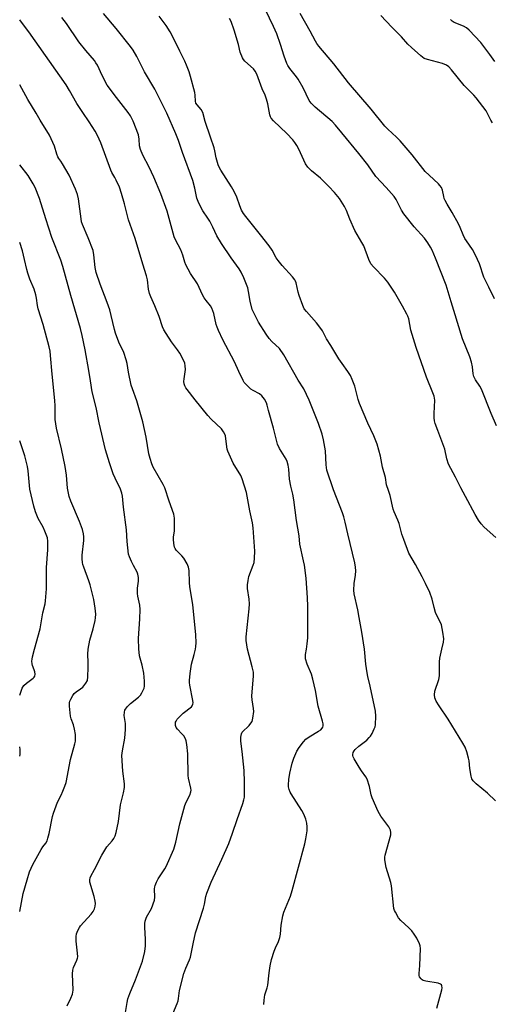
# Model space of a CAD drawing. Units: inches. Extents: x 1243772 to 1249772, y 605451 to 609451.
# Drawn here: x 1243773 to 1243963, y 608857 to 609253 of the extents above; entities that cross this region are included whole.
import ezdxf

# ---------------------------------------------------------------- set-up
doc = ezdxf.new("R2010")
doc.units = ezdxf.units.IN
doc.header["$MEASUREMENT"] = 0
doc.layers.add('Undefined', color=1, linetype='Continuous')

msp = doc.modelspace()

# ---------------------------------------------------------------- linework, layer by layer
at = {"layer": 'Undefined'}
for points, elevation in [([(1243964.96, 609089.83), (1243962.75, 609094.77), (1243958.85, 609104.53), (1243958.21, 609105.76), (1243956.5, 609108.35), (1243955.8, 609109.62), (1243955.54, 609110.69), (1243955.33, 609113.55), (1243954.86, 609115.45), (1243954.15, 609117.61), (1243951.31, 609124.8), (1243947.78, 609136.19), (1243946.64, 609139.64), (1243944.66, 609146.34), (1243940.44, 609157.3), (1243939.07, 609160.41), (1243938.4, 609161.7), (1243937.29, 609163.43), (1243935.9, 609165.31), (1243931.85, 609169.87), (1243927.62, 609175.06), (1243926.7, 609176.54), (1243924.53, 609180.78), (1243923.73, 609182.02), (1243920.6, 609185.65), (1243916.43, 609190.04), (1243913.11, 609194.72), (1243909.53, 609199.38), (1243902.71, 609207.7), (1243900.14, 609210.73), (1243898.78, 609212.2), (1243891.92, 609217.94), (1243890.43, 609219.53), (1243889.59, 609220.68), (1243887.11, 609225.73), (1243885.13, 609229.23), (1243884.49, 609230.16), (1243881.82, 609233.53), (1243880.98, 609234.73), (1243880.55, 609235.5), (1243879.45, 609238.48), (1243878.01, 609243.2), (1243876.57, 609247.43), (1243875.27, 609250.41), (1243870.4, 609260.44)], 680), ([(1243864.7, 609000), (1243864.26, 609003.54), (1243864.23, 609005.02), (1243865.44, 609016.17), (1243865.56, 609018.23), (1243865.49, 609020.11), (1243864.82, 609024.46), (1243864.78, 609025.89), (1243865, 609027.59), (1243865.34, 609029.28), (1243867.03, 609033.75), (1243867.38, 609034.89), (1243867.59, 609036.56), (1243867.71, 609039.37), (1243867.03, 609048.8), (1243866.79, 609050.82), (1243865.76, 609055.65), (1243864.35, 609062.99), (1243862.61, 609068.53), (1243862.02, 609069.84), (1243859.05, 609074.81), (1243856.89, 609079.65), (1243856.61, 609080.48), (1243856.44, 609081.35), (1243855.86, 609085.74), (1243855.61, 609086.52), (1243855.12, 609087.45), (1243854.25, 609088.55), (1243850.15, 609092.45), (1243848.76, 609094), (1243843.66, 609100.22), (1243840.45, 609104.42), (1243839.96, 609105.14), (1243839.56, 609105.9), (1243839.3, 609106.73), (1243839.17, 609107.59), (1243839.25, 609108.72), (1243839.84, 609112.43), (1243839.75, 609113.9), (1243839.49, 609115.05), (1243838.53, 609117.24), (1243837.57, 609119.03), (1243836.67, 609120.37), (1243834.16, 609123.62), (1243832.07, 609126.88), (1243831.16, 609128.42), (1243830.61, 609129.68), (1243829.27, 609133.84), (1243827.45, 609138.11), (1243825.83, 609141.69), (1243825.4, 609143.1), (1243824.99, 609144.83), (1243824.56, 609148.52), (1243824.19, 609150.18), (1243822.65, 609154.78), (1243819.53, 609165.2), (1243816.91, 609172.63), (1243815.28, 609179.04), (1243814.08, 609183.31), (1243813.22, 609185.73), (1243811.97, 609188.67), (1243811.45, 609189.7), (1243810.25, 609191.65), (1243809.77, 609192.69), (1243805.74, 609203.56), (1243804.43, 609206.54), (1243803.44, 609208.37), (1243801.07, 609212.13), (1243798.49, 609215.81), (1243796.07, 609219.47), (1243793.13, 609224.72), (1243791.76, 609226.93), (1243776.77, 609248.25), (1243774.71, 609251.11), (1243773.15, 609253.1)], 670), ([(1243888.44, 609000), (1243888.81, 609002.08), (1243889.05, 609004.6), (1243889.07, 609017.3), (1243888.94, 609020.69), (1243888.4, 609028.52), (1243887.65, 609033.8), (1243887.33, 609035.55), (1243885.83, 609042.27), (1243885.51, 609045.52), (1243884.41, 609051.75), (1243883.37, 609060.11), (1243882.97, 609062.35), (1243882.21, 609065.57), (1243881.66, 609068.35), (1243881.36, 609072.37), (1243881.08, 609074.05), (1243880.73, 609075.42), (1243880.32, 609076.47), (1243877.64, 609080.69), (1243876.85, 609082.4), (1243875.2, 609088.82), (1243873.17, 609095.93), (1243872.69, 609098.12), (1243872.37, 609099.12), (1243871.62, 609100.52), (1243870.47, 609101.93), (1243869.53, 609102.66), (1243867.08, 609103.99), (1243866.14, 609104.61), (1243864.05, 609106.6), (1243863.48, 609107.26), (1243863, 609107.98), (1243861.22, 609111.71), (1243859.58, 609115.49), (1243854.85, 609124.42), (1243853.15, 609128.17), (1243852.58, 609129.54), (1243852.22, 609130.63), (1243851.25, 609134.94), (1243850.41, 609137.1), (1243849.83, 609138.05), (1243848.16, 609140.18), (1243847.38, 609141.29), (1243846.7, 609142.56), (1243844.61, 609146.9), (1243841.84, 609151.09), (1243839.92, 609154.62), (1243839.51, 609155.7), (1243838.72, 609158.5), (1243837.97, 609160.59), (1243835.78, 609164.66), (1243835.27, 609165.88), (1243832.44, 609176.19), (1243829.93, 609183.17), (1243827.1, 609189.81), (1243825.19, 609193.88), (1243822.71, 609198.68), (1243821.69, 609201), (1243821.33, 609202.37), (1243821.25, 609205.15), (1243820.92, 609206.87), (1243818.74, 609212.38), (1243817.75, 609214.48), (1243816.81, 609215.88), (1243812.12, 609221.83), (1243808.37, 609226.79), (1243806.29, 609230.7), (1243804.39, 609234.8), (1243803.82, 609235.82), (1243803.17, 609236.75), (1243799.72, 609240.8), (1243796.93, 609244.28), (1243791.89, 609251.63), (1243790.02, 609254.06)], 672), ([(1243911.77, 609000), (1243910.72, 609006.82), (1243909.62, 609012.77), (1243909.17, 609015.87), (1243907.64, 609022.25), (1243907.59, 609023.74), (1243907.69, 609026.44), (1243908.15, 609029.71), (1243908.3, 609031.47), (1243908.22, 609033.03), (1243907.93, 609034.74), (1243905.06, 609046.44), (1243904.09, 609051.03), (1243903.51, 609053.17), (1243902.95, 609054.8), (1243899.32, 609064.03), (1243896.71, 609072.02), (1243896.48, 609073.09), (1243896.36, 609074.16), (1243896.13, 609079.71), (1243895.31, 609084.2), (1243894.77, 609086.43), (1243893.38, 609090.79), (1243890.86, 609096.78), (1243889.55, 609100.2), (1243887.36, 609104.67), (1243885.19, 609108.21), (1243879.41, 609118.36), (1243877.6, 609120.88), (1243874.57, 609123.73), (1243873.45, 609124.96), (1243872.29, 609126.64), (1243869.16, 609131.56), (1243867.4, 609135.01), (1243866.69, 609136.65), (1243865.79, 609140.01), (1243865.22, 609143.83), (1243864.9, 609145.27), (1243863.28, 609149.3), (1243862.18, 609151.61), (1243861.42, 609152.9), (1243858.13, 609157.43), (1243854.27, 609163.12), (1243852.48, 609166.21), (1243850.79, 609169.75), (1243849.56, 609172.06), (1243848.76, 609173.38), (1243846.81, 609176.28), (1243845.41, 609178.84), (1243844.87, 609180.06), (1243844.43, 609181.37), (1243843.56, 609185.4), (1243842.71, 609188.42), (1243838.61, 609199.79), (1243836.98, 609204.56), (1243835.92, 609207.26), (1243832.29, 609215.6), (1243828.99, 609222.26), (1243827.42, 609225.27), (1243823.37, 609232.17), (1243820.25, 609238.4), (1243818.79, 609240.84), (1243817.7, 609242.37), (1243811.9, 609249.67), (1243806.89, 609255.7)], 674), ([(1243942.99, 609000), (1243943.54, 609002.75), (1243943.69, 609004.21), (1243943.36, 609006.84), (1243942.75, 609009.73), (1243940.43, 609014.71), (1243939.81, 609016.7), (1243939, 609020.05), (1243938.04, 609022.76), (1243936.36, 609026.37), (1243934.98, 609029.09), (1243932.31, 609034.08), (1243929.66, 609038.62), (1243927.59, 609044.05), (1243926.86, 609046.26), (1243925.81, 609050.57), (1243925.27, 609051.9), (1243923.73, 609055.23), (1243923.34, 609056.29), (1243922.1, 609061.83), (1243921.5, 609063.81), (1243920.66, 609066.14), (1243920.31, 609069.04), (1243919.12, 609073.13), (1243918.31, 609077.59), (1243916.87, 609082.41), (1243915.56, 609085.84), (1243913.14, 609090.88), (1243909.84, 609098.84), (1243909.3, 609100.42), (1243907.87, 609105.71), (1243906.84, 609108.47), (1243906.14, 609110.09), (1243905.16, 609111.69), (1243902.79, 609114.9), (1243901.55, 609116.73), (1243898.26, 609122.09), (1243896.51, 609124.78), (1243894.9, 609127.96), (1243894.3, 609128.94), (1243892.49, 609131.25), (1243888.44, 609135.79), (1243887.58, 609136.92), (1243886.96, 609138.27), (1243885.54, 609142.22), (1243885.13, 609143.63), (1243884.34, 609147.27), (1243884.05, 609148.05), (1243883.76, 609148.54), (1243882.84, 609149.68), (1243878.73, 609154.33), (1243877.14, 609156.29), (1243876.34, 609157.43), (1243874.64, 609160.48), (1243873.52, 609162.22), (1243870.03, 609166.65), (1243864.05, 609173.99), (1243863.21, 609175.15), (1243862.39, 609176.59), (1243861.61, 609178.35), (1243860.47, 609181.84), (1243859.39, 609184.11), (1243858.39, 609185.87), (1243854.07, 609192.64), (1243853.39, 609193.81), (1243852.92, 609194.8), (1243852.09, 609197.61), (1243851.62, 609200.4), (1243851.32, 609201.64), (1243849.91, 609205.94), (1243847.72, 609212.15), (1243846.76, 609215.81), (1243846.12, 609217), (1243844.45, 609218.85), (1243844.04, 609219.6), (1243843.88, 609220.42), (1243843.75, 609222.76), (1243843.56, 609223.92), (1243841.87, 609230.26), (1243841.27, 609232.22), (1243840.27, 609234.83), (1243839.57, 609236.41), (1243837.48, 609240.54), (1243834.49, 609246.8), (1243833.69, 609248.29), (1243832.05, 609250.83), (1243829.25, 609254.59)], 676), ([(1243964.64, 609044.87), (1243959.91, 609049.09), (1243958.72, 609050.43), (1243957.63, 609051.85), (1243956.34, 609054.1), (1243952.51, 609061.35), (1243950.53, 609064.83), (1243948.44, 609069.19), (1243945.64, 609074.35), (1243944.9, 609076.59), (1243944.09, 609080.37), (1243943.79, 609081.51), (1243941.28, 609088), (1243940.3, 609090.72), (1243939.99, 609091.83), (1243939.85, 609093), (1243939.79, 609094.77), (1243940.05, 609100.09), (1243939.97, 609100.94), (1243939.8, 609101.72), (1243939.34, 609103.06), (1243936.8, 609109.37), (1243932.55, 609121.27), (1243930.47, 609128.28), (1243929.59, 609132.91), (1243929.27, 609133.91), (1243928.91, 609134.69), (1243927.12, 609137.95), (1243923.83, 609143.51), (1243922.6, 609145.52), (1243921.15, 609147.62), (1243919.93, 609149.19), (1243915.39, 609153.74), (1243914.37, 609155.02), (1243913.58, 609156.77), (1243911.49, 609162.19), (1243910.8, 609163.51), (1243907.95, 609168.42), (1243905.98, 609172.98), (1243904.64, 609176.44), (1243903.78, 609177.98), (1243901.74, 609181.22), (1243899.75, 609183.68), (1243897.53, 609186.13), (1243894.15, 609189.37), (1243890.44, 609192.42), (1243889.07, 609193.84), (1243888.09, 609195.23), (1243885.37, 609201.11), (1243884.56, 609202.58), (1243883.81, 609203.74), (1243882.93, 609204.81), (1243880.54, 609207.42), (1243875.25, 609212.53), (1243874.3, 609213.61), (1243874.04, 609214.11), (1243873.78, 609214.93), (1243872.96, 609219.3), (1243872.42, 609221.18), (1243871.84, 609222.73), (1243870.61, 609225.4), (1243868.51, 609231.28), (1243867.88, 609232.47), (1243867.21, 609233.34), (1243863.69, 609236.43), (1243863.12, 609237.08), (1243862.69, 609237.84), (1243861.86, 609240.06), (1243861.16, 609243.22), (1243859.44, 609248.93), (1243858.15, 609252.39), (1243857.54, 609253.69)], 678), ([(1243964.06, 609140.89), (1243961.87, 609145.59), (1243959.88, 609149.58), (1243958.03, 609154.92), (1243956.5, 609158.4), (1243955.3, 609160.67), (1243952.81, 609164.16), (1243952.21, 609165.12), (1243951.5, 609166.59), (1243950.37, 609169.54), (1243949.62, 609171.09), (1243947.15, 609175.65), (1243945.08, 609178.91), (1243944.26, 609180.41), (1243943.91, 609181.19), (1243943.67, 609182), (1243943.26, 609184.61), (1243942.81, 609185.61), (1243942.19, 609186.53), (1243941.61, 609187.15), (1243937.78, 609190.58), (1243936.29, 609192.14), (1243930.97, 609198.77), (1243926.17, 609204.45), (1243924.66, 609205.94), (1243921.18, 609209.06), (1243920.02, 609210.27), (1243914.55, 609217.2), (1243905.45, 609227.69), (1243899.52, 609235.34), (1243893.51, 609242.53), (1243892.71, 609243.64), (1243892.14, 609244.56), (1243890, 609248.57), (1243885.92, 609255.65)], 682), ([(1243963.37, 609211.66), (1243962.64, 609212.71), (1243960.75, 609216.54), (1243956.78, 609221.77), (1243955.82, 609222.82), (1243951.9, 609226.69), (1243946.81, 609233.04), (1243945.71, 609234.23), (1243944.83, 609234.87), (1243943.24, 609235.54), (1243937.2, 609237.08), (1243935.84, 609237.57), (1243934.45, 609238.6), (1243930.76, 609241.94), (1243929.28, 609243.37), (1243926.69, 609246.26), (1243922.82, 609250.2), (1243918.39, 609254.87)], 684), ([(1243964.25, 609236.35), (1243962.26, 609239.17), (1243958.67, 609243.92), (1243953.92, 609248.91), (1243952.83, 609249.92), (1243951.6, 609250.61), (1243947.95, 609252.05), (1243947.14, 609252.58), (1243946.42, 609253.27)], 686), ([(1243843.83, 609000), (1243844, 609001.01), (1243844.1, 609002.51), (1243843.99, 609005.77), (1243842.78, 609017.94), (1243841.54, 609025.06), (1243841.4, 609026.83), (1243841.27, 609031.58), (1243841.07, 609033.03), (1243840.5, 609034.33), (1243839.15, 609036.57), (1243838.39, 609037.47), (1243836.1, 609039.83), (1243835.62, 609040.54), (1243835.42, 609041.07), (1243835.16, 609042.51), (1243835.01, 609044.29), (1243835.04, 609045.16), (1243835.36, 609047.45), (1243835.42, 609049.18), (1243835.37, 609052.66), (1243835.07, 609054.27), (1243833.24, 609059.57), (1243831.52, 609064.9), (1243830.85, 609066.21), (1243826.85, 609073.23), (1243826.3, 609074.52), (1243825.58, 609076.66), (1243825.11, 609078.61), (1243823.95, 609085.22), (1243822.61, 609091.45), (1243820.29, 609099.81), (1243818.5, 609104.68), (1243818.03, 609106.2), (1243816.87, 609111.45), (1243816.3, 609114.88), (1243815.98, 609116.29), (1243814.98, 609119.35), (1243813.02, 609123.5), (1243811.66, 609127.11), (1243811.25, 609128.52), (1243809.93, 609134.22), (1243809.34, 609136.45), (1243808.3, 609139.43), (1243805.52, 609146.77), (1243803.93, 609151.49), (1243803.48, 609153.45), (1243802.96, 609158.56), (1243802.62, 609160.26), (1243800.65, 609165.38), (1243798.39, 609170.81), (1243798.02, 609171.92), (1243797.81, 609173.05), (1243796.81, 609181.07), (1243796.38, 609182.91), (1243795.53, 609185), (1243792.98, 609190.58), (1243790.35, 609195.23), (1243789.7, 609196.21), (1243788.82, 609197.3), (1243788.42, 609197.99), (1243788.05, 609199.02), (1243787.1, 609202.32), (1243785.14, 609206.69), (1243781.32, 609212.8), (1243779.79, 609215.5), (1243776.42, 609221.03), (1243773.15, 609226.9)], 668), ([(1243821.03, 609000), (1243820.88, 609004.32), (1243821.41, 609012.16), (1243821.55, 609015.94), (1243821.42, 609017.73), (1243820.64, 609021.34), (1243820.48, 609022.45), (1243820.55, 609024.5), (1243820.9, 609027.41), (1243820.86, 609028.79), (1243820.63, 609030.13), (1243820.37, 609030.9), (1243818.86, 609033.6), (1243818.08, 609035.19), (1243817.25, 609037.08), (1243816.94, 609038.21), (1243816.34, 609043.27), (1243816.04, 609048.05), (1243814.84, 609057.14), (1243814.42, 609061.57), (1243814.2, 609062.73), (1243813.65, 609064.39), (1243811.53, 609068.73), (1243810.79, 609070.51), (1243809.27, 609074.97), (1243807.68, 609080.15), (1243805.1, 609091.02), (1243803.92, 609097.22), (1243802.27, 609103.53), (1243801.66, 609107.91), (1243800.89, 609112.04), (1243799.52, 609120.43), (1243798.31, 609126.2), (1243797.56, 609129), (1243793.69, 609142.27), (1243790.54, 609153.88), (1243789.67, 609156.42), (1243786.04, 609165.5), (1243783.58, 609173.04), (1243781.07, 609181.23), (1243779.4, 609185.61), (1243778.61, 609187.19), (1243776.55, 609190.47), (1243773.14, 609194.81)], 666), ([(1243800.68, 609000), (1243801.32, 609003.62), (1243802.65, 609008.15), (1243803.52, 609011.46), (1243803.68, 609012.54), (1243803.72, 609014.12), (1243803.44, 609016.46), (1243802.9, 609019.96), (1243801.49, 609025.87), (1243800.96, 609027.53), (1243798.88, 609032.92), (1243798.54, 609033.99), (1243798.37, 609034.85), (1243798.23, 609036.32), (1243798.19, 609037.8), (1243798.9, 609043.75), (1243798.91, 609045.23), (1243798.8, 609046.4), (1243798.36, 609048.07), (1243797.16, 609051.34), (1243793.69, 609059.49), (1243793.07, 609061.37), (1243792.41, 609064.78), (1243791.89, 609069.99), (1243791.38, 609073.5), (1243789.9, 609080.53), (1243787.9, 609088.88), (1243787.44, 609092.39), (1243787.4, 609097.91), (1243787.31, 609099.94), (1243786.14, 609110.64), (1243785.57, 609118.15), (1243785.33, 609119.9), (1243784.99, 609121.65), (1243782.61, 609130.54), (1243780.55, 609136.92), (1243780.29, 609138.2), (1243779.94, 609141.13), (1243779.62, 609142.53), (1243778.93, 609144.73), (1243777.21, 609148.85), (1243776.4, 609151.27), (1243776.01, 609152.62), (1243775.1, 609156.74), (1243774.22, 609160.13), (1243773.14, 609163.56)], 664), ([(1243779.11, 609000), (1243781.39, 609008.19), (1243782.49, 609014.55), (1243783.33, 609018.27), (1243783.52, 609019.42), (1243783.91, 609024.28), (1243783.9, 609032.84), (1243784.49, 609039.88), (1243784.49, 609043.39), (1243784.26, 609044.8), (1243783.28, 609047.48), (1243782.59, 609049.01), (1243780.6, 609052.57), (1243779.53, 609055.27), (1243778.78, 609057.46), (1243777.21, 609064.28), (1243776.52, 609071.75), (1243776.24, 609073.49), (1243775.19, 609077.76), (1243773.14, 609083.82)], 662), ([(1243773.12, 608894.55), (1243774.53, 608901.77), (1243776.07, 608907.29), (1243777.05, 608910.42), (1243778.37, 608913.36), (1243781.81, 608919.44), (1243782.44, 608920.45), (1243783.65, 608922.04), (1243784.16, 608922.94), (1243784.51, 608923.97), (1243784.98, 608925.85), (1243786.29, 608932.64), (1243786.66, 608934.05), (1243788.36, 608938.43), (1243789.78, 608941.27), (1243790.48, 608942.84), (1243791.33, 608944.96), (1243791.77, 608946.31), (1243793.51, 608955.67), (1243795.29, 608961.88), (1243795.52, 608963), (1243795.63, 608964.18), (1243795.59, 608965.63), (1243795.16, 608967.87), (1243794.72, 608969.52), (1243793.85, 608971.92), (1243793.58, 608973.02), (1243793.18, 608977.05), (1243793.18, 608978.47), (1243793.3, 608979.02), (1243793.64, 608979.83), (1243794.52, 608981.39), (1243795.03, 608982.11), (1243795.83, 608982.88), (1243797.65, 608984.1), (1243798.49, 608984.78), (1243799.72, 608986.26), (1243800.37, 608987.43), (1243800.6, 608988.81), (1243800.72, 608992.57), (1243800.73, 608994.6), (1243800.56, 608998.02), (1243800.68, 609000)], 664), ([(1243773.13, 608981.5), (1243774.16, 608984.27), (1243774.83, 608985.41), (1243775.84, 608986.38), (1243778.58, 608988.37), (1243778.94, 608988.74), (1243779.16, 608989.16), (1243779.29, 608989.89), (1243779.22, 608990.92), (1243778.98, 608991.66), (1243778.26, 608993.37), (1243778.11, 608994.15), (1243778.05, 608995.22), (1243778.08, 608996.02), (1243778.24, 608996.88), (1243779.11, 609000)], 662), ([(1243792.2, 608856.51), (1243793.72, 608859.62), (1243794.38, 608861.24), (1243794.54, 608862.06), (1243794.58, 608862.9), (1243794.41, 608869.49), (1243794.47, 608870.9), (1243794.77, 608871.96), (1243796.14, 608874.96), (1243796.39, 608875.73), (1243796.47, 608876.26), (1243796.42, 608877.68), (1243795.9, 608882.53), (1243795.86, 608884.47), (1243795.97, 608885.55), (1243796.46, 608886.82), (1243797.12, 608888.03), (1243797.6, 608888.72), (1243801.87, 608893.46), (1243802.72, 608894.56), (1243803.25, 608895.51), (1243803.53, 608896.6), (1243803.62, 608897.73), (1243803.54, 608898.59), (1243803.05, 608900.59), (1243801.4, 608906.31), (1243801.29, 608907.17), (1243801.41, 608908), (1243801.7, 608908.71), (1243803.18, 608911.41), (1243806.11, 608917.12), (1243808.19, 608920.53), (1243810.32, 608922.98), (1243810.98, 608923.85), (1243811.48, 608924.86), (1243811.88, 608926.29), (1243812.83, 608930.67), (1243813.68, 608937.45), (1243814.92, 608942.17), (1243815.26, 608944.42), (1243815.22, 608945.83), (1243814.68, 608950.99), (1243814.26, 608957.26), (1243814.45, 608959.12), (1243815.36, 608964.24), (1243815.75, 608967.65), (1243815.64, 608970.14), (1243815.13, 608973.32), (1243815.23, 608974.67), (1243815.43, 608975.44), (1243815.65, 608975.91), (1243816.5, 608976.98), (1243817.73, 608978.13), (1243820.93, 608980.67), (1243821.71, 608981.51), (1243822.32, 608982.5), (1243822.84, 608983.55), (1243823.14, 608984.36), (1243823.29, 608985.14), (1243823.31, 608987.12), (1243823.06, 608990.31), (1243822.41, 608993.5), (1243821.37, 608997.27), (1243821.12, 608998.75), (1243821.03, 609000)], 666), ([(1243814.84, 608849.1), (1243816.31, 608857.93), (1243816.63, 608859.33), (1243817.41, 608861.54), (1243819.75, 608866.97), (1243822.46, 608874.54), (1243823.42, 608878.47), (1243823.68, 608880.71), (1243823.76, 608883.25), (1243823.4, 608888.25), (1243823.45, 608889.71), (1243823.55, 608890.57), (1243823.8, 608891.4), (1243824.17, 608892.19), (1243826.12, 608895.7), (1243827.29, 608899.05), (1243827.5, 608900.2), (1243827.4, 608903.63), (1243827.47, 608904.46), (1243827.61, 608905.01), (1243828.17, 608906.34), (1243828.84, 608907.64), (1243831.47, 608911.63), (1243832.07, 608912.65), (1243835.18, 608919.61), (1243835.96, 608922.39), (1243837.56, 608929.71), (1243839.58, 608937.12), (1243840.08, 608938.5), (1243841.54, 608941.33), (1243842, 608942.58), (1243842.06, 608943.33), (1243841.96, 608944.16), (1243841.03, 608948.07), (1243840.85, 608949.22), (1243840.8, 608957.91), (1243840.39, 608961.71), (1243840.14, 608963.15), (1243839.86, 608963.94), (1243839.11, 608965.08), (1243838.41, 608965.94), (1243836.59, 608967.81), (1243836.09, 608968.48), (1243835.82, 608969.24), (1243835.78, 608970.05), (1243835.85, 608970.59), (1243836.04, 608971.1), (1243836.5, 608971.79), (1243837.25, 608972.66), (1243838.89, 608974.3), (1243842.18, 608976.8), (1243842.54, 608977.22), (1243842.82, 608977.89), (1243842.87, 608978.44), (1243842.79, 608979.29), (1243841.5, 608985.53), (1243841.37, 608986.63), (1243841.37, 608987.46), (1243841.65, 608990.24), (1243842.2, 608993.92), (1243843.33, 608997.88), (1243843.83, 609000)], 668), ([(1243834.66, 608853.35), (1243836.47, 608857.46), (1243836.87, 608858.55), (1243837.06, 608859.57), (1243837.44, 608862.73), (1243839.16, 608869.62), (1243839.89, 608871.77), (1243841.46, 608875.11), (1243841.84, 608876.13), (1243842.16, 608877.51), (1243842.84, 608881.45), (1243843.86, 608885.91), (1243847.06, 608895.79), (1243847.48, 608897.4), (1243848.03, 608900.48), (1243848.43, 608901.87), (1243850.08, 608906.25), (1243854.48, 608915.54), (1243857.2, 608921.83), (1243858.79, 608926.03), (1243860.63, 608931.56), (1243862.91, 608937.95), (1243863.32, 608939.35), (1243863.51, 608940.5), (1243863.57, 608941.94), (1243863.56, 608946.57), (1243863.44, 608951.15), (1243862.63, 608958.81), (1243862.03, 608962.94), (1243862.05, 608964.62), (1243862.3, 608965.94), (1243862.64, 608966.62), (1243865.41, 608969.32), (1243866.15, 608970.18), (1243866.6, 608970.88), (1243866.97, 608972.28), (1243867.25, 608974.95), (1243867.19, 608976.13), (1243866.65, 608979.62), (1243866.52, 608981.08), (1243867.11, 608989.24), (1243867.11, 608990.7), (1243866.65, 608992.92), (1243864.7, 609000)], 670), ([(1243871.27, 608857.12), (1243871.4, 608858.9), (1243871.71, 608860.97), (1243872.67, 608863.77), (1243872.95, 608864.9), (1243873.41, 608869.89), (1243873.82, 608872.62), (1243874.45, 608875.16), (1243875.52, 608878.56), (1243876.04, 608879.93), (1243877.22, 608882.46), (1243877.75, 608884.06), (1243878.03, 608885.44), (1243878.24, 608889.01), (1243878.93, 608892.81), (1243879.39, 608894.19), (1243882.04, 608900.72), (1243882.78, 608902.9), (1243887.78, 608921.67), (1243888.2, 608923.7), (1243888.73, 608926.93), (1243888.8, 608928.6), (1243888.67, 608929.96), (1243888.2, 608931.57), (1243887.42, 608933.68), (1243886.58, 608935.18), (1243882.32, 608941.78), (1243881.91, 608942.55), (1243881.52, 608943.57), (1243881.26, 608944.63), (1243881.21, 608945.48), (1243881.39, 608947.53), (1243881.75, 608950.16), (1243882.77, 608954.15), (1243883.37, 608956.11), (1243884.66, 608958.98), (1243885.55, 608960.43), (1243887.26, 608962.71), (1243888.21, 608963.74), (1243889.54, 608964.77), (1243893.3, 608966.98), (1243894.22, 608967.61), (1243894.77, 608968.19), (1243895.01, 608968.65), (1243895.16, 608969.16), (1243895.16, 608969.92), (1243894.98, 608970.98), (1243893.25, 608977.11), (1243892.16, 608983.38), (1243891.02, 608987.99), (1243890.45, 608989.98), (1243888.78, 608994.01), (1243888.14, 608996.14), (1243888.05, 608996.93), (1243888.07, 608997.84), (1243888.44, 609000)], 672), ([(1243940.86, 608855.64), (1243942.87, 608863.02), (1243943.02, 608863.84), (1243942.96, 608864.58), (1243942.74, 608864.94), (1243942.41, 608865.23), (1243941.49, 608865.66), (1243936.53, 608866.49), (1243935.43, 608866.8), (1243934.97, 608867.06), (1243934.58, 608867.41), (1243933.98, 608868.25), (1243933.83, 608868.74), (1243933.8, 608869.55), (1243934.03, 608872.75), (1243934.31, 608879.57), (1243934.22, 608880.73), (1243933.98, 608881.52), (1243932.87, 608883.77), (1243931.83, 608885.36), (1243930.83, 608886.67), (1243929.71, 608887.92), (1243926.49, 608890.88), (1243925.53, 608891.95), (1243924.24, 608894.17), (1243923.88, 608894.94), (1243923.63, 608895.74), (1243922.75, 608904.76), (1243922.41, 608906.17), (1243920.49, 608912.25), (1243920.22, 608913.68), (1243920.04, 608915.43), (1243920.04, 608916.3), (1243920.18, 608917.17), (1243922.36, 608925.39), (1243922.44, 608926.23), (1243922.25, 608927.23), (1243921.58, 608928.49), (1243918.42, 608932.85), (1243917.33, 608934.66), (1243914.88, 608940.25), (1243914.57, 608941.35), (1243913.87, 608944.72), (1243912.87, 608947.72), (1243912.32, 608948.72), (1243910.57, 608951.06), (1243909.63, 608952.56), (1243907.66, 608955.87), (1243907.3, 608956.65), (1243907.16, 608957.18), (1243907.16, 608957.69), (1243907.33, 608958.45), (1243907.66, 608959.16), (1243908.01, 608959.61), (1243909.53, 608960.97), (1243912.73, 608963.46), (1243913.73, 608964.42), (1243914.27, 608965.06), (1243914.87, 608966.06), (1243915.76, 608967.92), (1243916.06, 608968.74), (1243916.23, 608969.57), (1243916.32, 608973.02), (1243916.19, 608975.03), (1243914.16, 608985.13), (1243913.19, 608989.04), (1243912.9, 608990.46), (1243912.37, 608993.91), (1243911.77, 609000)], 674), ([(1243964.52, 608939.03), (1243961.25, 608942.11), (1243956.73, 608945.79), (1243955.58, 608946.99), (1243955.04, 608947.88), (1243954.7, 608948.94), (1243954.14, 608952), (1243953.88, 608955.05), (1243953.71, 608956.12), (1243952.97, 608958.67), (1243952.27, 608960.6), (1243951.41, 608962.13), (1243945.43, 608971.86), (1243941.81, 608977.14), (1243940.66, 608979.15), (1243940.12, 608980.46), (1243940.02, 608981.61), (1243940.17, 608983.07), (1243941.66, 608987.85), (1243942, 608989.27), (1243942.05, 608990.38), (1243941.93, 608994.89), (1243942.16, 608996.31), (1243942.99, 609000)], 676), ([(1243773.13, 608956.9), (1243773.27, 608957.68), (1243773.34, 608958.82), (1243773.31, 608959.67), (1243773.13, 608960.75)], 662)]:
    msp.add_lwpolyline(points, dxfattribs=dict(at, elevation=elevation))

doc.saveas('drawing.dxf')
